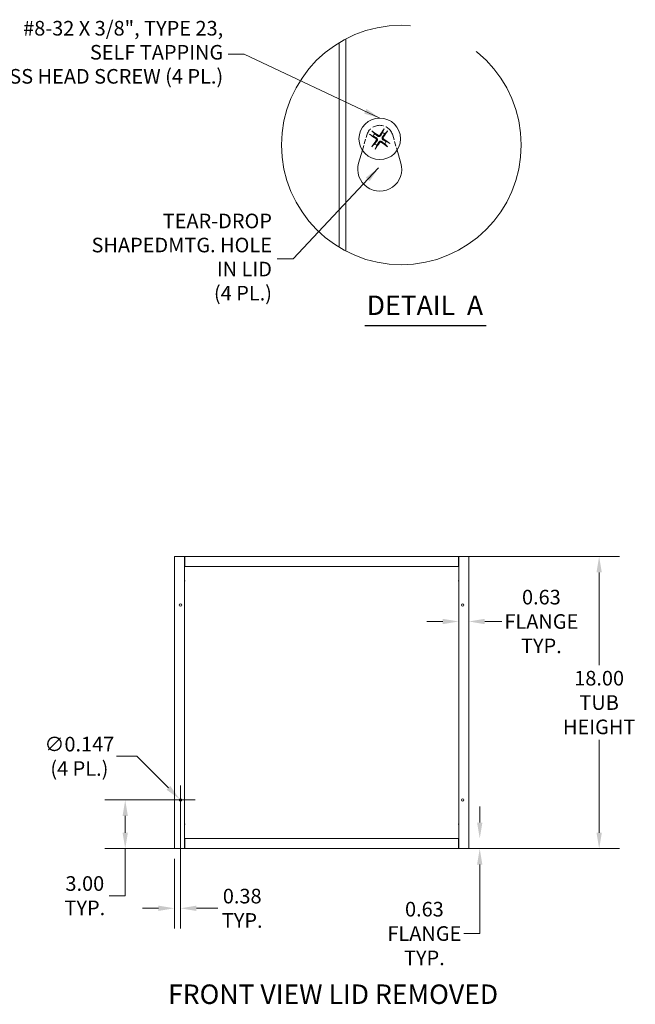
# Model space of a CAD drawing. Units: inches. Extents: x 11 to 164, y 7 to 101.
# Drawn here: x 77 to 115, y 40 to 101 of the extents above; entities that cross this region are included whole.
import ezdxf

# ---------------------------------------------------------------- set-up
doc = ezdxf.new("R2010")
doc.units = ezdxf.units.IN
doc.header["$LTSCALE"] = 10
doc.header["$MEASUREMENT"] = 0
doc.linetypes.add('DASHED', pattern=[0.2067, 0.1654, -0.0413])
doc.linetypes.add('DOUBLE_DASH_CHAIN', pattern=[1.2403, 0.6614, -0.0827, 0.1654, -0.0827, 0.1654, -0.0827])
doc.layers.get('0').update_dxf_attribs({"lineweight": 0})
for name, color, linetype, lineweight in [('Detail Boundary (ANSI)', 7, 'DOUBLE_DASH_CHAIN', 5), ('Dimension (ANSI)', 7, 'Continuous', 5), ('Hidden (ANSI)', 7, 'DASHED', 5), ('Symbol (ANSI)', 7, 'Continuous', 5), ('Visible (ANSI)', 7, 'Continuous', 5)]:
    doc.layers.add(name, color=color, linetype=linetype, lineweight=lineweight)
doc.styles.add('ROMANS', font='tahoma.ttf')
doc.styles.add('Text Style168', font='tahoma.ttf')
doc.dimstyles.new('Default (ANSI)', dxfattribs={"dimscale": 10, "dimtxt": 0.09, "dimasz": 0.098425, "dimexe": 0.125, "dimexo": 0.0625, "dimgap": 0.031496, "dimtad": 0, "dimtih": 1, "dimtoh": 1, "dimrnd": 1e-08, "dimzin": 0, "dimdsep": 46, "dimtxsty": 'ROMANS', "dimcen": 0.09, "dimdle": 0.393701, "dimclrd": 256, "dimclre": 256, "dimclrt": 256, "dimadec": 0, "dimazin": 0, "dimtfac": 1.111111, "dimtofl": 0, "dimtmove": 0, "dimatfit": 3, "dimfxl": 1, "dimtolj": 1, "dimtzin": 0, "dimlwd": -1, "dimlwe": -1, "dimarcsym": 0})
doc.dimstyles.new('Default (ANSI)$7', dxfattribs={"dimscale": 10, "dimtxt": 0.09, "dimasz": 0.098425, "dimexe": 0.125, "dimexo": 0.0625, "dimgap": 0.031496, "dimtad": 0, "dimtih": 1, "dimtoh": 1, "dimrnd": 1e-08, "dimzin": 0, "dimdsep": 46, "dimtxsty": 'ROMANS', "dimcen": 0.09, "dimdle": 0.393701, "dimclrd": 256, "dimclre": 256, "dimclrt": 256, "dimadec": 0, "dimazin": 0, "dimtfac": 1.111111, "dimtofl": 0, "dimtmove": 0, "dimatfit": 3, "dimfxl": 1, "dimtolj": 1, "dimtzin": 0, "dimlwd": -1, "dimlwe": -1, "dimarcsym": 0})

# ---------------------------------------------------------------- blocks, each defined once
blk = doc.blocks.new('*D12')
at = {"layer": 'Defpoints', "color": 0, "transparency": 16777216}
for p in [(104.181, 64.11), (104.181, 64.056), (104.806, 64.11)]:
    blk.add_point(p, dxfattribs=at)
at = {"layer": 'Dimension (ANSI)', "transparency": 16777216}
for p, q in [((103.197, 64.056), (102.212, 64.056)), ((105.79, 64.056), (106.847, 64.056))]:
    blk.add_line(p, q, dxfattribs=at)
for points in [[(103.197, 64.22), (103.197, 63.891), (104.181, 64.056)], [(105.79, 64.22), (105.79, 63.891), (104.806, 64.056)]]:
    blk.add_solid(points, dxfattribs=at)
at = {"layer": 'Dimension (ANSI)', "transparency": 16777216, "insert": (109.271, 64.056), "char_height": 0.9, "attachment_point": 5, "style": 'ROMANS'}
blk.add_mtext('\\A1;0.63\\PFLANGE\\PTYP.', dxfattribs=at)
blk = doc.blocks.new('*D15')
at = {"layer": 'Defpoints', "color": 0, "transparency": 16777216}
for p in [(102.069, 50.689), (105.477, 50.689), (102.069, 50.064)]:
    blk.add_point(p, dxfattribs=at)
at = {"layer": 'Dimension (ANSI)', "transparency": 16777216}
for p, q in [((105.477, 51.673), (105.477, 52.658)), ((105.477, 49.08), (105.477, 44.836)), ((105.477, 44.836), (104.493, 44.836))]:
    blk.add_line(p, q, dxfattribs=at)
for points in [[(105.313, 51.673), (105.641, 51.673), (105.477, 50.689)], [(105.313, 49.08), (105.641, 49.08), (105.477, 50.064)]]:
    blk.add_solid(points, dxfattribs=at)
at = {"layer": 'Dimension (ANSI)', "transparency": 16777216, "insert": (102.069, 44.836), "char_height": 0.9, "attachment_point": 5, "style": 'ROMANS'}
blk.add_mtext('\\A1;0.63\\PFLANGE\\PTYP.', dxfattribs=at)
blk = doc.blocks.new('2dTransSymbol1')
at = {"layer": 'Detail Boundary (ANSI)', "ltscale": 0.533741}
blk.add_circle((10.0651, 9.3406), 0.7375, dxfattribs=at)
blk = doc.blocks.new('*D18')
at = {"layer": 'Defpoints', "color": 0, "transparency": 16777216}
for p in [(87.004, 53.116), (87.108, 53.012)]:
    blk.add_point(p, dxfattribs=at)
at = {"layer": 'Dimension (ANSI)', "transparency": 16777216}
for p, q in [((83.125, 55.752), (84.368, 55.752)), ((84.368, 55.752), (86.308, 53.812)), ((87.056, 52.164), (87.056, 53.964)), ((86.156, 53.064), (87.956, 53.064))]:
    blk.add_line(p, q, dxfattribs=at)
blk.add_solid([(86.424, 53.928), (86.192, 53.696), (87.004, 53.116)], dxfattribs=at)
at = {"layer": 'Dimension (ANSI)', "transparency": 16777216, "insert": (80.83, 55.752), "char_height": 0.9, "attachment_point": 5, "style": 'ROMANS'}
blk.add_mtext('\\A1;∅0.147\\P(4 PL.)', dxfattribs=at)
blk = doc.blocks.new('*D19')
at = {"layer": 'Defpoints', "color": 0, "transparency": 16777216}
for p in [(87.056, 53.064), (86.681, 50.064), (86.681, 46.392)]:
    blk.add_point(p, dxfattribs=at)
at = {"layer": 'Dimension (ANSI)', "transparency": 16777216}
for p, q in [((87.056, 52.439), (87.056, 45.142)), ((86.681, 49.439), (86.681, 45.142)), ((85.697, 46.392), (84.712, 46.392)), ((88.04, 46.392), (89.351, 46.392))]:
    blk.add_line(p, q, dxfattribs=at)
for points in [[(85.697, 46.556), (85.697, 46.228), (86.681, 46.392)], [(88.04, 46.556), (88.04, 46.228), (87.056, 46.392)]]:
    blk.add_solid(points, dxfattribs=at)
at = {"layer": 'Dimension (ANSI)', "transparency": 16777216, "insert": (90.855, 46.392), "char_height": 0.9, "attachment_point": 5, "style": 'ROMANS'}
blk.add_mtext('\\A1;0.38\\PTYP.', dxfattribs=at)
blk = doc.blocks.new('*D20')
at = {"layer": 'Defpoints', "color": 0, "transparency": 16777216}
for p in [(87.056, 53.064), (83.654, 50.064), (87.321, 50.064)]:
    blk.add_point(p, dxfattribs=at)
at = {"layer": 'Dimension (ANSI)', "transparency": 16777216}
for p, q in [((86.431, 53.064), (82.404, 53.064)), ((83.654, 52.08), (83.654, 51.048)), ((86.696, 50.064), (82.404, 50.064)), ((83.654, 50.064), (83.654, 47.167)), ((83.654, 47.167), (82.67, 47.167))]:
    blk.add_line(p, q, dxfattribs=at)
for points in [[(83.49, 52.08), (83.818, 52.08), (83.654, 53.064)], [(83.49, 51.048), (83.818, 51.048), (83.654, 50.064)]]:
    blk.add_solid(points, dxfattribs=at)
at = {"layer": 'Dimension (ANSI)', "transparency": 16777216, "insert": (81.166, 47.167), "char_height": 0.9, "attachment_point": 5, "style": 'ROMANS'}
blk.add_mtext('\\A1;3.00\\PTYP.', dxfattribs=at)
blk = doc.blocks.new('*D21')
at = {"layer": 'Defpoints', "color": 0, "transparency": 16777216}
for p in [(104.165, 68.064), (104.165, 50.064), (112.827, 50.064)]:
    blk.add_point(p, dxfattribs=at)
at = {"layer": 'Dimension (ANSI)', "transparency": 16777216}
for p, q in [((104.79, 68.064), (114.077, 68.064)), ((112.827, 67.08), (112.827, 61.356)), ((112.827, 51.048), (112.827, 56.772)), ((104.79, 50.064), (114.077, 50.064))]:
    blk.add_line(p, q, dxfattribs=at)
for points in [[(112.663, 67.08), (112.991, 67.08), (112.827, 68.064)], [(112.663, 51.048), (112.991, 51.048), (112.827, 50.064)]]:
    blk.add_solid(points, dxfattribs=at)
at = {"layer": 'Dimension (ANSI)', "transparency": 16777216, "insert": (112.827, 59.064), "char_height": 0.9, "attachment_point": 5, "style": 'ROMANS'}
blk.add_mtext('\\A1;18.00\\PTUB\\PHEIGHT', dxfattribs=at)

msp = doc.modelspace()

# ---------------------------------------------------------------- linework, layer by layer
at = {"layer": 'Hidden (ANSI)', "ltscale": 0.184955}
for p, q in [((98.25129, 93.0824), (98.52098, 94.01579)), ((100.12215, 94.01579), (100.39184, 93.0824))]:
    msp.add_line(p, q, dxfattribs=at)
at = {"layer": 'Hidden (ANSI)', "ltscale": 0.409258}
msp.add_arc((99.32157, 93.78447), 0.83333, 16.1158287, 163.8841713, dxfattribs=at)
at = {"layer": 'Symbol (ANSI)', "lineweight": 30}
msp.add_line((98.39961, 82.28917), (105.87092, 82.28917), dxfattribs=at)
at = {"layer": 'Visible (ANSI)'}
for p, q in [((96.82157, 87.10276), (96.82157, 99.70963)), ((97.23824, 86.86781), (97.23824, 99.94458)), ((98.75692, 94.02785), (98.92516, 93.95713)), ((99.01846, 94.09282), (98.8922, 94.2246)), ((99.56495, 94.34913), (99.49422, 94.18088)), ((99.62992, 94.08758), (99.7617, 94.21384)), ((99.01322, 93.48137), (98.88144, 93.35511)), ((99.62468, 93.47613), (99.75094, 93.34435)), ((99.88622, 93.54109), (99.71798, 93.61182)), ((98.02142, 92.2868), (98.25129, 93.0824)), ((99.07819, 93.21982), (99.14892, 93.38806)), ((100.39184, 93.0824), (100.62172, 92.2868)), ((86.75893, 68.064), (86.68083, 68.064)), ((86.68083, 50.064), (86.68083, 68.064)), ((86.75893, 68.064), (87.30583, 68.064)), ((87.30583, 68.064), (87.30583, 50.064)), ((87.32123, 68.064), (87.30583, 68.064)), ((87.30583, 68.0015), (87.32123, 68.0015)), ((87.32123, 68.0015), (87.32123, 68.064)), ((87.32123, 68.064), (87.32143, 68.064)), ((87.32143, 68.0015), (87.32123, 68.0015)), ((87.32143, 68.064), (104.16523, 68.064)), ((87.32143, 68.064), (87.32143, 67.9859)), ((87.32143, 67.439), (87.32143, 67.9859)), ((104.16523, 67.9859), (104.16523, 68.064)), ((104.16523, 68.064), (104.16543, 68.064)), ((104.16543, 68.0015), (104.16523, 68.0015)), ((104.16523, 67.9859), (104.16523, 67.439)), ((104.16543, 68.064), (104.16543, 68.0015)), ((104.18083, 68.064), (104.16543, 68.064)), ((104.16543, 68.0015), (104.18083, 68.0015)), ((104.18083, 68.064), (104.72773, 68.064)), ((104.18083, 50.064), (104.18083, 68.064)), ((104.80583, 68.064), (104.72773, 68.064)), ((104.80583, 68.064), (104.80583, 50.064)), ((87.30583, 67.439), (87.32143, 67.439)), ((104.16523, 67.439), (87.32143, 67.439)), ((104.16523, 67.439), (104.18083, 67.439)), ((87.32143, 50.689), (87.30583, 50.689)), ((87.32143, 50.1421), (87.32143, 50.689)), ((87.32143, 50.689), (104.16523, 50.689)), ((104.16523, 50.689), (104.16523, 50.1421)), ((104.18083, 50.689), (104.16523, 50.689)), ((86.68083, 50.064), (86.75893, 50.064)), ((87.30583, 50.064), (86.75893, 50.064)), ((87.32123, 50.1265), (87.30583, 50.1265)), ((87.30583, 50.064), (87.32123, 50.064)), ((87.32123, 50.064), (87.32123, 50.1265)), ((87.32123, 50.1265), (87.32143, 50.1265)), ((87.32143, 50.064), (87.32123, 50.064)), ((87.32143, 50.1421), (87.32143, 50.064)), ((104.16523, 50.064), (87.32143, 50.064)), ((104.16523, 50.064), (104.16523, 50.1421)), ((104.16523, 50.1265), (104.16543, 50.1265)), ((104.16543, 50.064), (104.16523, 50.064)), ((104.16543, 50.1265), (104.16543, 50.064)), ((104.18083, 50.1265), (104.16543, 50.1265)), ((104.16543, 50.064), (104.18083, 50.064)), ((104.72773, 50.064), (104.18083, 50.064)), ((104.72773, 50.064), (104.80583, 50.064))]:
    msp.add_line(p, q, dxfattribs=at)
for centre, radius in [((99.32157, 93.78447), 1.28), ((87.05583, 65.064), 0.0735), ((104.43083, 65.064), 0.0735), ((87.05583, 53.064), 0.0735), ((104.43083, 53.064), 0.0735)]:
    msp.add_circle(centre, radius, dxfattribs=at)
for centre, radius, start, end in [((99.32157, 93.78447), 0.43238, 134.5089776, 156.4647367), ((99.32157, 93.78447), 0.43238, 44.5089776, 66.4647367), ((99.32157, 93.78447), 0.43238, 224.5089776, 246.4647367), ((99.32157, 93.78447), 0.43238, 314.5089776, 336.4647367), ((99.32157, 91.91114), 1.35333, 163.8841713, 16.1158287), ((87.18083, 66.564), 0.14062, 332.7339555, 27.2660445), ((104.30583, 66.564), 0.14063, 152.7339555, 207.2660445), ((87.18083, 51.564), 0.14063, 332.7339555, 27.2660445), ((104.30583, 51.564), 0.14062, 152.7339555, 207.2660445)]:
    msp.add_arc(centre, radius, start, end, dxfattribs=at)
for centre, major_axis, start_param, end_param in [((99.33817, 93.81012), (1.42143, -0.9198), 4.30043435, 4.58502232), ((99.30356, 93.7598), (-1.36764, 0.99802), 4.83975564, 5.12434361), ((99.34722, 93.76788), (-0.9198, -1.42143), 4.30043435, 4.58502232), ((99.29689, 93.80248), (0.99802, 1.36764), 4.83975564, 5.12434361), ((99.34625, 93.76647), (-0.99802, -1.36764), 4.83975564, 5.12434361), ((99.29592, 93.80107), (0.9198, 1.42143), 4.30043435, 4.58502232), ((99.33958, 93.80915), (1.36764, -0.99802), 4.83975564, 5.12434361), ((99.30497, 93.75883), (-1.42143, 0.9198), 4.30043435, 4.58502232)]:
    msp.add_ellipse(centre, major_axis=major_axis, ratio=0.08715574, start_param=start_param, end_param=end_param, dxfattribs=at)
for points, knots in [([(98.75692, 94.02785), (98.75454, 94.02885), (98.75116, 94.0305), (98.74351, 94.03455), (98.73762, 94.03789), (98.72681, 94.04434), (98.71997, 94.04861), (98.70846, 94.05605), (98.70176, 94.06056), (98.69623, 94.06442), (98.6959, 94.06465), (98.69557, 94.06489)], [0.0712949213, 0.0712949213, 0.0712949213, 0.0712949213, 0.0775604424, 0.0775604424, 0.0853000856, 0.0853000856, 0.0931299699, 0.0931299699, 0.1009657094, 0.1009657094, 0.101461337, 0.101461337, 0.101461337, 0.101461337]), ([(98.83566, 94.26863), (98.836, 94.2684), (98.83633, 94.26818), (98.84193, 94.2644), (98.84853, 94.25975), (98.8596, 94.25167), (98.86603, 94.24681), (98.87592, 94.23902), (98.88115, 94.23472), (98.88767, 94.22902), (98.89042, 94.22646), (98.8922, 94.2246)], [0.0228816425, 0.0228816425, 0.0228816425, 0.0228816425, 0.02337727, 0.02337727, 0.0312130095, 0.0312130095, 0.0390428939, 0.0390428939, 0.0467825371, 0.0467825371, 0.0530480582, 0.0530480582, 0.0530480582, 0.0530480582]), ([(99.34117, 94.02795), (99.33515, 94.01887), (99.32692, 94.01032), (99.30769, 93.9972), (99.29669, 93.99263), (99.27522, 93.98804), (99.26331, 93.98771), (99.24041, 93.99181), (99.2294, 93.99624), (99.21882, 94.00293), (99.21746, 94.00384), (99.21612, 94.0048)], [0, 0, 0, 0, 0.0125556101, 0.0125556101, 0.0251112202, 0.0251112202, 0.0376562994, 0.0376562994, 0.0502013785, 0.0502013785, 0.0520674752, 0.0520674752, 0.0520674752, 0.0520674752]), ([(99.56495, 94.34913), (99.56595, 94.3515), (99.5676, 94.35488), (99.57165, 94.36254), (99.57499, 94.36842), (99.58144, 94.37923), (99.5857, 94.38607), (99.59315, 94.39758), (99.59765, 94.40428), (99.60152, 94.40981), (99.60175, 94.41015), (99.60198, 94.41048)], [0.0712949213, 0.0712949213, 0.0712949213, 0.0712949213, 0.0775604424, 0.0775604424, 0.0853000856, 0.0853000856, 0.0931299699, 0.0931299699, 0.1009657094, 0.1009657094, 0.101461337, 0.101461337, 0.101461337, 0.101461337]), ([(99.80573, 94.27038), (99.8055, 94.27004), (99.80527, 94.26971), (99.80149, 94.26412), (99.79685, 94.25752), (99.78877, 94.24644), (99.7839, 94.24001), (99.77612, 94.23012), (99.77182, 94.2249), (99.76612, 94.21837), (99.76356, 94.21562), (99.7617, 94.21384)], [0.0228816425, 0.0228816425, 0.0228816425, 0.0228816425, 0.02337727, 0.02337727, 0.0312130095, 0.0312130095, 0.0390428939, 0.0390428939, 0.0467825371, 0.0467825371, 0.0530480582, 0.0530480582, 0.0530480582, 0.0530480582]), ([(99.0781, 93.80407), (99.08718, 93.79805), (99.09573, 93.78982), (99.10885, 93.77058), (99.11342, 93.75958), (99.11801, 93.73811), (99.11833, 93.72621), (99.11423, 93.70331), (99.1098, 93.6923), (99.10311, 93.68172), (99.1022, 93.68037), (99.10124, 93.67902)], [0, 0, 0, 0, 0.0125584344, 0.0125584344, 0.0251168687, 0.0251168687, 0.0376591237, 0.0376591237, 0.0502013786, 0.0502013786, 0.0520674753, 0.0520674753, 0.0520674753, 0.0520674753]), ([(99.10805, 93.85036), (99.12177, 93.84233), (99.13442, 93.8316), (99.15118, 93.8118), (99.15781, 93.80194), (99.16826, 93.78032), (99.17208, 93.76853), (99.17627, 93.74585), (99.17694, 93.73348), (99.17491, 93.70955), (99.17225, 93.69797), (99.16369, 93.67348), (99.15572, 93.65893), (99.14578, 93.64653)], [0.2359932787, 0.2359932787, 0.2359932787, 0.2359932787, 0.2549328987, 0.2549328987, 0.2681126569, 0.2681126569, 0.2812924151, 0.2812924151, 0.2944721734, 0.2944721734, 0.3076519316, 0.3076519316, 0.3265915516, 0.3265915516, 0.3265915516, 0.3265915516]), ([(99.38745, 93.998), (99.37943, 93.98427), (99.3687, 93.97162), (99.34889, 93.95487), (99.33904, 93.94824), (99.31742, 93.93778), (99.30562, 93.93397), (99.28295, 93.92977), (99.27057, 93.92911), (99.24664, 93.93113), (99.23507, 93.9338), (99.21058, 93.94235), (99.19603, 93.95032), (99.18362, 93.96027)], [0.2359932787, 0.2359932787, 0.2359932787, 0.2359932787, 0.2549328987, 0.2549328987, 0.2681126569, 0.2681126569, 0.2812924151, 0.2812924151, 0.2944721734, 0.2944721734, 0.3076519316, 0.3076519316, 0.3265915516, 0.3265915516, 0.3265915516, 0.3265915516]), ([(99.25568, 93.57095), (99.26371, 93.58468), (99.27444, 93.59733), (99.29425, 93.61408), (99.3041, 93.62071), (99.32572, 93.63117), (99.33751, 93.63498), (99.36019, 93.63918), (99.37257, 93.63984), (99.3965, 93.63781), (99.40807, 93.63515), (99.43256, 93.62659), (99.44711, 93.61863), (99.45952, 93.60868)], [0.2359932787, 0.2359932787, 0.2359932787, 0.2359932787, 0.2549328987, 0.2549328987, 0.2681126569, 0.2681126569, 0.2812924151, 0.2812924151, 0.2944721734, 0.2944721734, 0.3076519316, 0.3076519316, 0.3265915516, 0.3265915516, 0.3265915516, 0.3265915516]), ([(99.30197, 93.541), (99.30799, 93.55008), (99.31623, 93.55863), (99.33546, 93.57175), (99.34646, 93.57632), (99.36794, 93.58091), (99.37983, 93.58124), (99.40274, 93.57713), (99.41374, 93.5727), (99.42432, 93.56602), (99.42568, 93.5651), (99.42702, 93.56415)], [0, 0, 0, 0, 0.0125584344, 0.0125584344, 0.0251168687, 0.0251168687, 0.0376591237, 0.0376591237, 0.0502013786, 0.0502013786, 0.052067488, 0.052067488, 0.052067488, 0.052067488]), ([(99.53509, 93.71859), (99.52136, 93.72661), (99.50872, 93.73734), (99.49196, 93.75715), (99.48533, 93.76701), (99.47487, 93.78863), (99.47106, 93.80042), (99.46687, 93.82309), (99.4662, 93.83547), (99.46823, 93.8594), (99.47089, 93.87098), (99.47945, 93.89547), (99.48742, 93.91001), (99.49736, 93.92242)], [0.2359932787, 0.2359932787, 0.2359932787, 0.2359932787, 0.2549328987, 0.2549328987, 0.2681126569, 0.2681126569, 0.2812924151, 0.2812924151, 0.2944721734, 0.2944721734, 0.3076519316, 0.3076519316, 0.3265915516, 0.3265915516, 0.3265915516, 0.3265915516]), ([(99.56504, 93.76487), (99.55596, 93.7709), (99.54741, 93.77913), (99.53429, 93.79836), (99.52972, 93.80936), (99.52513, 93.83084), (99.52481, 93.84274), (99.52891, 93.86564), (99.53334, 93.87664), (99.54003, 93.88722), (99.54094, 93.88858), (99.5419, 93.88992)], [0, 0, 0, 0, 0.0125584344, 0.0125584344, 0.0251168687, 0.0251168687, 0.0376591237, 0.0376591237, 0.0502013786, 0.0502013786, 0.0520674753, 0.0520674753, 0.0520674753, 0.0520674753]), ([(99.88622, 93.54109), (99.8886, 93.54009), (99.89198, 93.53844), (99.89963, 93.53439), (99.90552, 93.53106), (99.91633, 93.5246), (99.92317, 93.52034), (99.93468, 93.51289), (99.94138, 93.50839), (99.94691, 93.50452), (99.94724, 93.50429), (99.94757, 93.50406)], [0.0712949213, 0.0712949213, 0.0712949213, 0.0712949213, 0.0775604424, 0.0775604424, 0.0853000856, 0.0853000856, 0.0931299699, 0.0931299699, 0.1009657094, 0.1009657094, 0.101461337, 0.101461337, 0.101461337, 0.101461337]), ([(98.83741, 93.29857), (98.83764, 93.2989), (98.83787, 93.29924), (98.84165, 93.30483), (98.84629, 93.31143), (98.85437, 93.3225), (98.85924, 93.32893), (98.86702, 93.33883), (98.87132, 93.34405), (98.87702, 93.35057), (98.87958, 93.35332), (98.88144, 93.35511)], [0.0228816425, 0.0228816425, 0.0228816425, 0.0228816425, 0.02337727, 0.02337727, 0.0312130095, 0.0312130095, 0.0390428939, 0.0390428939, 0.0467825371, 0.0467825371, 0.0530480582, 0.0530480582, 0.0530480582, 0.0530480582]), ([(99.07819, 93.21982), (99.07719, 93.21744), (99.07554, 93.21407), (99.07149, 93.20641), (99.06815, 93.20053), (99.0617, 93.18972), (99.05743, 93.18287), (99.04999, 93.17137), (99.04549, 93.16466), (99.04162, 93.15913), (99.04139, 93.1588), (99.04116, 93.15847)], [0.0712949213, 0.0712949213, 0.0712949213, 0.0712949213, 0.0775604424, 0.0775604424, 0.0853000856, 0.0853000856, 0.0931299699, 0.0931299699, 0.1009657094, 0.1009657094, 0.101461337, 0.101461337, 0.101461337, 0.101461337]), ([(99.80748, 93.30032), (99.80714, 93.30054), (99.8068, 93.30077), (99.80121, 93.30455), (99.79461, 93.3092), (99.78354, 93.31728), (99.77711, 93.32214), (99.76721, 93.32992), (99.76199, 93.33422), (99.75547, 93.33992), (99.75272, 93.34249), (99.75094, 93.34435)], [0.0228816425, 0.0228816425, 0.0228816425, 0.0228816425, 0.02337727, 0.02337727, 0.0312130095, 0.0312130095, 0.0390428939, 0.0390428939, 0.0467825371, 0.0467825371, 0.0530480582, 0.0530480582, 0.0530480582, 0.0530480582])]:
    msp.add_open_spline(points, degree=3, knots=knots, dxfattribs=at)
for points, weights in [([(99.18362, 93.96027), (99.12751, 94.00524), (99.01846, 94.09282)], [1.76946736615, 1.40669277209, 1]), ([(99.49422, 94.18088), (99.42375, 94.06008), (99.38745, 93.998)], [1, 1.40669277209, 1.76946736615]), ([(99.49736, 93.92242), (99.54234, 93.97853), (99.62992, 94.08758)], [1.76946736615, 1.40669277209, 1]), ([(98.92516, 93.95713), (99.04597, 93.88665), (99.10805, 93.85036)], [1, 1.40669277209, 1.76946736615]), ([(99.14578, 93.64653), (99.1008, 93.59042), (99.01322, 93.48137)], [1.76946736615, 1.40669277209, 1]), ([(99.14892, 93.38806), (99.21939, 93.50887), (99.25568, 93.57095)], [1, 1.40669277209, 1.76946736615]), ([(99.45952, 93.60868), (99.51563, 93.5637), (99.62468, 93.47613)], [1.76946736615, 1.40669277209, 1]), ([(99.71798, 93.61182), (99.59717, 93.6823), (99.53509, 93.71859)], [1, 1.40669277209, 1.76946736615])]:
    msp.add_rational_spline(points, weights, degree=2, dxfattribs=at)

# ---------------------------------------------------------------- block references
at = {"xscale": 10, "yscale": 10, "zscale": 10}
msp.add_blockref('2dTransSymbol1', (0, 0), dxfattribs=at)

# ---------------------------------------------------------------- texts
at = {"layer": 'Symbol (ANSI)', "char_height": 0.9, "attachment_point": 6, "line_spacing_factor": 0.987884, "style": 'ROMANS'}
for s, insert, width in [('{#8-32 X 3/8", TYPE 23,\\PSELF TAPPING\\PTRUSS HEAD SCREW (4 PL.)}', (89.68315, 98.99985), 15.6464333), ('{TEAR-DROP SHAPED\\PMTG. HOLE IN LID\\P(4 PL.)}', (92.68561, 86.38645), 11.4133705)]:
    msp.add_mtext(s, dxfattribs=dict(at, insert=insert, width=width))
at = {"layer": 'Symbol (ANSI)', "char_height": 1.2, "attachment_point": 7, "style": 'Text Style168'}
for s, insert in [('DETAIL  A', (98.51961, 82.55917)), ('FRONT VIEW LID REMOVED', (86.28838, 40.12372))]:
    msp.add_mtext(s, dxfattribs=dict(at, insert=insert))

# ---------------------------------------------------------------- dimensions: what is measured, and where the dimension line sits
at = {"layer": 'Dimension (ANSI)'}
for base, p1, p2, angle, text, override, picture, middle in [((112.82665, 50.064), (104.16523, 68.064), (104.16523, 50.064), 270, '<>\\PTUB\\PHEIGHT', {"dimdec": 2, "dimtp": 0, "dimtm": 0, "dimtdec": 2, "dimatfit": 1}, '*D21', (112.82665, 59.064)), ((104.1808301679, 64.0555205249), (104.8058301679, 64.1102037214), (104.1808301679, 64.1102037214), 180, '<>\\PFLANGE\\PTYP.', {"dimtih": 0, "dimtoh": 0, "dimdec": 2, "dimse1": 1, "dimse2": 1, "dimtp": 0, "dimtm": 0, "dimtdec": 2, "dimatfit": 1}, '*D12', (109.2712558329, 64.0555205249)), ((83.65387, 50.064), (87.05583, 53.064), (87.32143, 50.064), 90, '<>\\PTYP.', {"dimdec": 2, "dimtp": 0, "dimtm": 0, "dimtdec": 2, "dimatfit": 2}, '*D20', (81.16574, 47.1675)), ((105.4772145443, 50.6889985668), (102.06853263, 50.0639985668), (102.06853263, 50.6889985668), 90, '<>\\PFLANGE\\PTYP.', {"dimdec": 2, "dimse1": 1, "dimse2": 1, "dimtp": 0, "dimtm": 0, "dimtdec": 2, "dimatfit": 1}, '*D15', (102.06853263, 44.8356424584))]:
    dim = msp.add_linear_dim(base=base, p1=p1, p2=p2, angle=angle, text=text, dimstyle='Default (ANSI)', override=override, dxfattribs=at)
    dim.commit()
    dim.dimension.update_dxf_attribs({"geometry": picture, "text_midpoint": middle, "dimtype": 160})
dim = msp.add_diameter_dim_2p(p1=(87.1078, 53.01203), p2=(87.00386, 53.11597), text='<>\\P(4 PL.)', dimstyle='Default (ANSI)', override={"dimdec": 3, "dimlfac": 1, "dimtp": 0, "dimtm": 0, "dimtdec": 2}, dxfattribs=at)
dim.commit()
dim.dimension.update_dxf_attribs({"geometry": '*D18', "text_midpoint": (80.82958, 55.75172), "dimtype": 163})
dim = msp.add_linear_dim(base=(86.6808301679, 46.3917487781), p1=(87.0558301679, 53.0639985668), p2=(86.6808301679, 50.0639985668), text='<>\\PTYP.', dimstyle='Default (ANSI)', override={"dimtih": 0, "dimtoh": 0, "dimdec": 2, "dimtp": 0, "dimtm": 0, "dimtdec": 2, "dimatfit": 1}, dxfattribs=at)
dim.commit()
dim.dimension.update_dxf_attribs({"geometry": '*D19', "text_midpoint": (90.8551624215, 46.3917487781), "dimtype": 160})

# ---------------------------------------------------------------- leaders
at = {"layer": 'Symbol (ANSI)', "annotation_type": 0, "has_hookline": 1, "hookline_direction": 1}
for points, text_width in [([(99.32157, 95.06447), (90.98236, 98.99985), (89.99811, 98.99985)], 15.58529), ([(99.25261, 92.00433), (93.98482, 86.38645), (93.00057, 86.38645)], 11.37602)]:
    msp.add_leader(points, dimstyle='Default (ANSI)$7', override={"dimtad": 0}, dxfattribs=dict(at, text_width=text_width))

doc.saveas('drawing.dxf')
